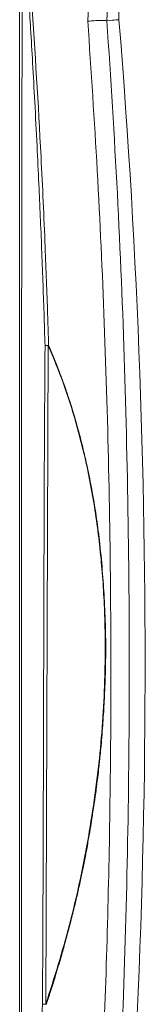
# Model space of a CAD drawing. Units: millimetres. Extents: x 3 to 591, y 2 to 418.
# Drawn here: x 407 to 419, y 190 to 284 of the extents above; entities that cross this region are included whole.
import ezdxf

# ---------------------------------------------------------------- set-up
doc = ezdxf.new("R2010")
doc.units = ezdxf.units.MM
doc.linetypes.add('SLD-Solido', pattern=[0])

msp = doc.modelspace()

# ---------------------------------------------------------------- linework, layer by layer
at = {"color": 7, "linetype": 'SLD-Solido', "lineweight": 15}
for p, q in [((413.396, 285.917), (413.3, 283.491)), ((415.218, 285.526), (415.131, 283.533)), ((409.289, 189.594), (409.516, 252.52))]:
    msp.add_line(p, q, dxfattribs=at)
at = {"color": 7, "linetype": 'SLD-Solido', "lineweight": 15, "flags": 128}
msp.add_lwpolyline([(416.28, 283.626), (416.262, 283.625), (416.208, 283.62), (416.118, 283.613), (415.992, 283.603), (415.83, 283.59), (415.633, 283.574), (415.399, 283.554), (415.131, 283.533)], dxfattribs=at)
at = {"color": 7, "linetype": 'SLD-Solido', "lineweight": 15}
for centre, radius, start, end in [((424.254, 284.277), 8, 132, 184.66411), ((-336.17, 222.238), 754.95, 354.399491, 4.664105)]:
    msp.add_arc(centre, radius, start, end, dxfattribs=at)
for points, knots in [([(406.78, 152.958), (406.78, 153.9), (406.78, 155.886), (406.78, 158.926), (406.78, 162.088), (406.78, 165.237), (406.78, 168.193), (406.78, 170.702), (406.78, 172.909), (406.78, 175.089), (406.78, 177.349), (406.78, 179.237), (406.78, 180.644), (406.78, 181.709), (406.78, 182.775), (406.78, 183.841), (406.78, 184.906), (406.78, 186.332), (406.78, 188.26), (406.78, 190.835), (406.78, 193.128), (406.78, 195.017), (406.78, 196.382), (406.78, 197.814), (406.78, 199.311), (406.78, 200.876), (406.78, 204.692), (406.78, 209.364), (406.78, 214.179), (406.78, 216.587), (406.78, 217.791), (406.78, 218.393), (406.78, 218.694), (406.78, 218.844), (406.78, 218.92), (406.78, 218.957), (406.78, 218.976), (406.78, 218.985), (406.78, 218.99), (406.78, 218.992), (406.78, 218.994), (406.78, 218.994), (406.78, 218.994), (406.78, 218.995), (406.78, 218.995), (406.78, 218.995), (406.78, 218.995), (406.78, 219.22), (406.78, 219.802), (406.78, 220.941), (406.78, 222.578), (406.78, 224.747), (406.78, 227.415), (406.78, 230.58), (406.78, 233.932), (406.78, 237.122), (406.78, 239.865), (406.78, 242.263), (406.78, 244.459), (406.78, 246.528), (406.78, 248.47), (406.78, 250.286), (406.78, 253.289), (406.78, 257.521), (406.78, 263.025), (406.78, 268.691), (406.78, 274.357), (406.78, 279.861), (406.78, 283.368), (406.78, 285.04)], [0, 0, 0, 0, 0.021405, 0.045098, 0.069049, 0.093227, 0.116617, 0.136203, 0.150219, 0.166726, 0.185725, 0.201545, 0.209614, 0.217682, 0.22575, 0.233818, 0.241886, 0.249954, 0.26619, 0.285685, 0.308439, 0.318269, 0.328603, 0.33944, 0.350779, 0.362622, 0.374967, 0.437468, 0.468719, 0.484344, 0.492157, 0.496063, 0.498016, 0.498993, 0.499481, 0.499725, 0.499847, 0.499908, 0.499939, 0.499954, 0.499962, 0.499966, 0.499968, 0.499969, 0.499969, 0.499969, 0.499969, 0.499969, 0.505077, 0.513189, 0.525843, 0.542267, 0.56246, 0.586424, 0.614157, 0.638608, 0.658877, 0.676456, 0.693077, 0.70874, 0.723446, 0.737194, 0.749984, 0.791654, 0.833322, 0.874993, 0.920347, 0.962016, 1, 1, 1, 1]), ([(407.041, 285.043), (407.033, 283.816), (407.016, 281.25), (407, 277.221), (406.99, 272.996), (406.983, 268.418), (406.977, 263.539), (406.972, 258.356), (406.969, 253.351), (406.967, 248.456), (406.966, 243.498), (406.964, 238.125), (406.964, 232.337), (406.963, 226.181), (406.962, 219.848), (406.962, 213.538), (406.961, 207.38), (406.96, 201.316), (406.958, 195.468), (406.957, 189.983), (406.954, 184.842), (406.952, 179.983), (406.948, 175.792), (406.944, 172.334), (406.941, 169.595), (406.938, 167.131), (406.935, 164.811), (406.93, 162.742), (406.921, 160.747), (406.91, 158.945), (406.895, 157.272), (406.88, 155.706), (406.867, 154.321), (406.857, 153.384), (406.852, 152.966)], [0, 0, 0, 0, 0.027872, 0.058286, 0.091514, 0.123835, 0.162269, 0.20233, 0.241567, 0.275965, 0.313505, 0.354186, 0.398009, 0.444974, 0.494012, 0.54186, 0.588294, 0.63388, 0.679594, 0.721125, 0.758477, 0.796353, 0.831508, 0.853677, 0.874887, 0.893723, 0.90964, 0.92759, 0.940722, 0.954944, 0.968529, 0.978718, 0.990516, 1, 1, 1, 1]), ([(409.208, 252.516), (409.176, 253.539), (409.113, 255.587), (409.005, 258.663), (408.887, 261.745), (408.758, 264.834), (408.612, 268.103), (408.437, 271.75), (408.237, 275.613), (408.03, 279.352), (407.84, 282.605), (407.717, 284.61), (407.66, 285.532)], [0, 0, 0, 0, 0.0928369, 0.1859033, 0.2791975, 0.3727175, 0.4664611, 0.5760839, 0.7041811, 0.8175292, 0.9161334, 1, 1, 1, 1]), ([(409.552, 252.531), (409.541, 252.872), (409.511, 253.848), (409.408, 256.971), (409.198, 262.633), (408.75, 272.671), (408.248, 280.55), (407.929, 285.554)], [0, 0, 0, 0, 0.03097, 0.08852, 0.283355, 0.544798, 1, 1, 1, 1]), ([(412.521, 149.434), (412.859, 153.638), (413.533, 162.023), (414.295, 174.593), (414.879, 187.112), (415.274, 199.58), (415.492, 212.13), (415.534, 225.555), (415.358, 239.781), (414.917, 254.599), (414.257, 269.145), (413.617, 278.738), (413.3, 283.491)], [0, 0, 0, 0, 0.094396, 0.188274, 0.281662, 0.374587, 0.467071, 0.562135, 0.674513, 0.78493, 0.893417, 1, 1, 1, 1]), ([(413.3, 283.491), (413.51, 283.504), (413.942, 283.531), (414.507, 283.551), (414.942, 283.553), (415.069, 283.539), (415.131, 283.533)], [0, 0, 0, 0, 0.2437868, 0.5007688, 0.7573351, 1, 1, 1, 1]), ([(415.131, 283.533), (415.485, 278.033), (416.196, 266.99), (416.865, 250.319), (417.246, 233.494), (417.304, 216.676), (417.049, 199.883), (416.469, 183.132), (415.582, 166.279), (414.697, 155.032), (414.253, 149.388)], [0, 0, 0, 0, 0.123205, 0.24741, 0.372658, 0.498988, 0.622886, 0.747663, 0.873357, 1, 1, 1, 1]), ([(408.963, 189.613), (408.975, 191.739), (409.001, 196.149), (409.024, 203.015), (409.046, 210.328), (409.067, 217.983), (409.089, 225.667), (409.109, 233.045), (409.132, 239.935), (409.166, 246.353), (409.194, 250.503), (409.208, 252.516)], [0, 0, 0, 0, 0.101404, 0.210335, 0.327445, 0.450175, 0.575411, 0.693897, 0.802065, 0.904003, 1, 1, 1, 1]), ([(409.209, 252.516), (409.256, 252.517), (409.349, 252.519), (409.46, 252.52), (409.516, 252.52)], [0, 0, 0, 0, 0.498479, 1, 1, 1, 1]), ([(409.289, 189.594), (410.083, 192.124), (411.682, 197.217), (413.356, 205.078), (414.505, 213.02), (414.974, 220.158), (414.971, 226.415), (414.653, 231.801), (414.039, 236.742), (413.198, 241.196), (412.199, 245.14), (411.004, 248.919), (410.008, 251.329), (409.516, 252.52)], [0, 0, 0, 0, 0.123765, 0.249113, 0.37478, 0.498229, 0.58275, 0.666775, 0.75, 0.815093, 0.878294, 0.939843, 1, 1, 1, 1]), ([(409.337, 189.588), (409.49, 190.058), (409.813, 191.052), (410.303, 192.631), (410.763, 194.182), (411.227, 195.82), (411.644, 197.381), (412.028, 198.919), (412.351, 200.295), (412.629, 201.553), (412.89, 202.814), (413.138, 204.085), (413.37, 205.361), (413.571, 206.54), (413.726, 207.506), (413.854, 208.35), (413.989, 209.273), (414.134, 210.342), (414.271, 211.438), (414.371, 212.311), (414.45, 213.048), (414.531, 213.847), (414.629, 214.923), (414.724, 216.112), (414.801, 217.265), (414.863, 218.322), (414.91, 219.28), (414.949, 220.24), (414.984, 221.277), (415.009, 222.357), (415.021, 223.799), (414.995, 225.779), (414.887, 228.312), (414.694, 231.111), (414.447, 233.725), (414.108, 236.325), (413.728, 238.581), (413.338, 240.525), (412.992, 242.069), (412.615, 243.611), (412.239, 244.997), (411.88, 246.21), (411.56, 247.229), (411.174, 248.385), (410.73, 249.615), (410.294, 250.747), (409.913, 251.685), (409.666, 252.263), (409.552, 252.531)], [0, 0, 0, 0, 0.023068, 0.048787, 0.07716, 0.098572, 0.128258, 0.152576, 0.172573, 0.194197, 0.212735, 0.232656, 0.254643, 0.273249, 0.288477, 0.300326, 0.313106, 0.331992, 0.350674, 0.364646, 0.37302, 0.385296, 0.4021, 0.423433, 0.441006, 0.455999, 0.472866, 0.485765, 0.500864, 0.521263, 0.536211, 0.568151, 0.6137, 0.654499, 0.69912, 0.736219, 0.776843, 0.80585, 0.828792, 0.850644, 0.879965, 0.895819, 0.909656, 0.929837, 0.952718, 0.970667, 0.986428, 1, 1, 1, 1]), ([(409.552, 252.531), (409.546, 252.529), (409.534, 252.526), (409.522, 252.522), (409.516, 252.52)], [0, 0, 0, 0, 0.5000825, 1, 1, 1, 1]), ([(406.947, 152.956), (407.165, 156.006), (407.599, 162.104), (408.337, 174.32), (408.712, 183.496), (408.962, 189.613)], [0, 0, 0, 0, 0.250036, 0.500032, 1, 1, 1, 1]), ([(409.289, 189.594), (409.226, 189.593), (409.106, 189.591), (409.009, 189.606), (408.962, 189.613)], [0, 0, 0, 0, 0.522018, 1, 1, 1, 1]), ([(409.337, 189.588), (409.328, 189.59), (409.312, 189.594), (409.296, 189.594), (409.289, 189.594)], [0, 0, 0, 0, 0.554137, 1, 1, 1, 1])]:
    msp.add_open_spline(points, degree=3, knots=knots, dxfattribs=at)

doc.saveas('drawing.dxf')
